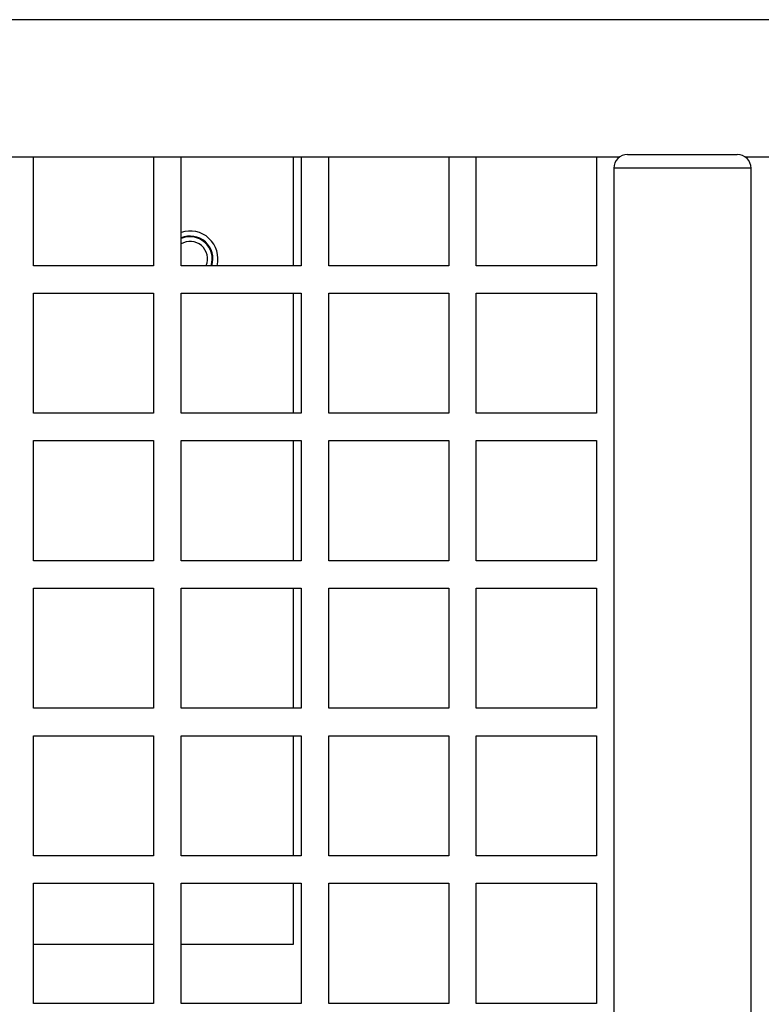
# Model space of a CAD drawing. Units: inches. Extents: x 0 to 119, y 0 to 93.
# Drawn here: x 102 to 105, y 55 to 58 of the extents above; entities that cross this region are included whole.
import ezdxf

# ---------------------------------------------------------------- set-up
doc = ezdxf.new("R2010")
doc.units = ezdxf.units.IN
doc.header["$MEASUREMENT"] = 0

msp = doc.modelspace()

# ---------------------------------------------------------------- linework, layer by layer
at = {"color": 7, "linetype": 'Continuous', "lineweight": 25}
for p, q in [((107.5342, 58.3243), (95.2642, 58.3243)), ((100.6392, 57.8243), (104.2071, 57.8243)), ((102.0702, 57.4273), (102.0702, 57.8243)), ((102.5082, 57.8243), (102.5082, 57.4273)), ((102.6082, 57.4273), (102.6082, 57.8243)), ((103.0162, 57.8243), (103.0162, 57.4273)), ((103.0462, 57.8243), (103.0462, 57.4273)), ((103.1462, 57.4273), (103.1462, 57.8243)), ((103.5842, 57.8243), (103.5842, 57.4273)), ((103.6842, 57.4273), (103.6842, 57.8243)), ((104.1222, 57.8243), (104.1222, 57.4273)), ((104.2354, 57.8331), (104.6354, 57.8331)), ((104.6638, 57.8243), (107.0342, 57.8243)), ((104.1854, 57.7831), (104.1854, 53.7781)), ((104.6854, 53.7781), (104.6854, 57.7831)), ((102.62, 57.5315), (102.6199, 57.5325)), ((102.6411, 57.5353), (102.6412, 57.5343)), ((102.6625, 57.5315), (102.6628, 57.5324)), ((102.6826, 57.5242), (102.6822, 57.5233)), ((102.6992, 57.5103), (102.7, 57.5109)), ((102.713, 57.4939), (102.7122, 57.4933)), ((102.7204, 57.4735), (102.7214, 57.4736)), ((102.7242, 57.4524), (102.7232, 57.4523)), ((102.5082, 57.4273), (102.0702, 57.4273)), ((103.0462, 57.4273), (102.6082, 57.4273)), ((102.7204, 57.4311), (102.7213, 57.4307)), ((103.5842, 57.4273), (103.1462, 57.4273)), ((104.1222, 57.4273), (103.6842, 57.4273)), ((102.0702, 57.3273), (102.5082, 57.3273)), ((102.0702, 56.8893), (102.0702, 57.3273)), ((102.5082, 57.3273), (102.5082, 56.8893)), ((102.6082, 57.3273), (103.0462, 57.3273)), ((102.6082, 56.8893), (102.6082, 57.3273)), ((103.0162, 57.3273), (103.0162, 56.8893)), ((103.0462, 57.3273), (103.0462, 56.8893)), ((103.1462, 57.3273), (103.5842, 57.3273)), ((103.1462, 56.8893), (103.1462, 57.3273)), ((103.5842, 57.3273), (103.5842, 56.8893)), ((103.6842, 57.3273), (104.1222, 57.3273)), ((103.6842, 56.8893), (103.6842, 57.3273)), ((104.1222, 57.3273), (104.1222, 56.8893)), ((102.5082, 56.8893), (102.0702, 56.8893)), ((103.0462, 56.8893), (102.6082, 56.8893)), ((103.5842, 56.8893), (103.1462, 56.8893)), ((104.1222, 56.8893), (103.6842, 56.8893)), ((102.0702, 56.7893), (102.5082, 56.7893)), ((102.0702, 56.3513), (102.0702, 56.7893)), ((102.5082, 56.7893), (102.5082, 56.3513)), ((102.6082, 56.7893), (103.0462, 56.7893)), ((102.6082, 56.3513), (102.6082, 56.7893)), ((103.0162, 56.7893), (103.0162, 56.3513)), ((103.0462, 56.7893), (103.0462, 56.3513)), ((103.1462, 56.7893), (103.5842, 56.7893)), ((103.1462, 56.3513), (103.1462, 56.7893)), ((103.5842, 56.7893), (103.5842, 56.3513)), ((103.6842, 56.7893), (104.1222, 56.7893)), ((103.6842, 56.3513), (103.6842, 56.7893)), ((104.1222, 56.7893), (104.1222, 56.3513)), ((102.5082, 56.3513), (102.0702, 56.3513)), ((103.0462, 56.3513), (102.6082, 56.3513)), ((103.5842, 56.3513), (103.1462, 56.3513)), ((104.1222, 56.3513), (103.6842, 56.3513)), ((102.0702, 56.2513), (102.5082, 56.2513)), ((102.0702, 55.8133), (102.0702, 56.2513)), ((102.5082, 56.2513), (102.5082, 55.8133)), ((102.6082, 56.2513), (103.0462, 56.2513)), ((102.6082, 55.8133), (102.6082, 56.2513)), ((103.0162, 56.2513), (103.0162, 55.8133)), ((103.0462, 56.2513), (103.0462, 55.8133)), ((103.1462, 56.2513), (103.5842, 56.2513)), ((103.1462, 55.8133), (103.1462, 56.2513)), ((103.5842, 56.2513), (103.5842, 55.8133)), ((103.6842, 56.2513), (104.1222, 56.2513)), ((103.6842, 55.8133), (103.6842, 56.2513)), ((104.1222, 56.2513), (104.1222, 55.8133)), ((102.5082, 55.8133), (102.0702, 55.8133)), ((103.0462, 55.8133), (102.6082, 55.8133)), ((103.5842, 55.8133), (103.1462, 55.8133)), ((104.1222, 55.8133), (103.6842, 55.8133)), ((102.0702, 55.7133), (102.5082, 55.7133)), ((102.0702, 55.2753), (102.0702, 55.7133)), ((102.5082, 55.7133), (102.5082, 55.2753)), ((102.6082, 55.7133), (103.0462, 55.7133)), ((102.6082, 55.2753), (102.6082, 55.7133)), ((103.0162, 55.7133), (103.0162, 55.2753)), ((103.0462, 55.7133), (103.0462, 55.2753)), ((103.1462, 55.7133), (103.5842, 55.7133)), ((103.1462, 55.2753), (103.1462, 55.7133)), ((103.5842, 55.7133), (103.5842, 55.2753)), ((103.6842, 55.7133), (104.1222, 55.7133)), ((103.6842, 55.2753), (103.6842, 55.7133)), ((104.1222, 55.7133), (104.1222, 55.2753)), ((102.5082, 55.2753), (102.0702, 55.2753)), ((103.0462, 55.2753), (102.6082, 55.2753)), ((103.5842, 55.2753), (103.1462, 55.2753)), ((104.1222, 55.2753), (103.6842, 55.2753)), ((102.0702, 55.1753), (102.5082, 55.1753)), ((102.0702, 54.7373), (102.0702, 55.1753)), ((102.5082, 55.1753), (102.5082, 54.7373)), ((102.6082, 55.1753), (103.0462, 55.1753)), ((102.6082, 54.7373), (102.6082, 55.1753)), ((103.0162, 55.1753), (103.0162, 54.9523)), ((103.0462, 55.1753), (103.0462, 54.7373)), ((103.1462, 55.1753), (103.5842, 55.1753)), ((103.1462, 54.7373), (103.1462, 55.1753)), ((103.5842, 55.1753), (103.5842, 54.7373)), ((103.6842, 55.1753), (104.1222, 55.1753)), ((103.6842, 54.7373), (103.6842, 55.1753)), ((104.1222, 55.1753), (104.1222, 54.7373)), ((102.5082, 54.9523), (102.0702, 54.9523)), ((103.0162, 54.9523), (102.6082, 54.9523)), ((102.5082, 54.7373), (102.0702, 54.7373)), ((103.0462, 54.7373), (102.6082, 54.7373)), ((103.5842, 54.7373), (103.1462, 54.7373)), ((104.1222, 54.7373), (103.6842, 54.7373))]:
    msp.add_line(p, q, dxfattribs=at)
at = {"color": 8, "linetype": 'Continuous', "lineweight": 25}
msp.add_line((104.6854, 57.7831), (104.1854, 57.7831), dxfattribs=at)
at = {"color": 7, "linetype": 'Continuous', "lineweight": 25}
for centre, radius, start, end in [((104.2354, 57.7831), 0.05, 90, 180), ((104.6354, 57.7831), 0.05, 0, 90), ((102.6412, 57.4523), 0.1015, 345.741, 108.973), ((102.6412, 57.4523), 0.083, 342.47, 113.4276), ((102.6412, 57.4523), 0.082, 67.4773, 113.7307), ((102.6412, 57.4523), 0.0806, 341.936, 114.1611), ((102.6412, 57.4523), 0.082, 342.2492, 67.4773), ((102.6412, 57.4523), 0.0634, 337.4773, 121.3661)]:
    msp.add_arc(centre, radius, start, end, dxfattribs=at)

doc.saveas('drawing.dxf')
